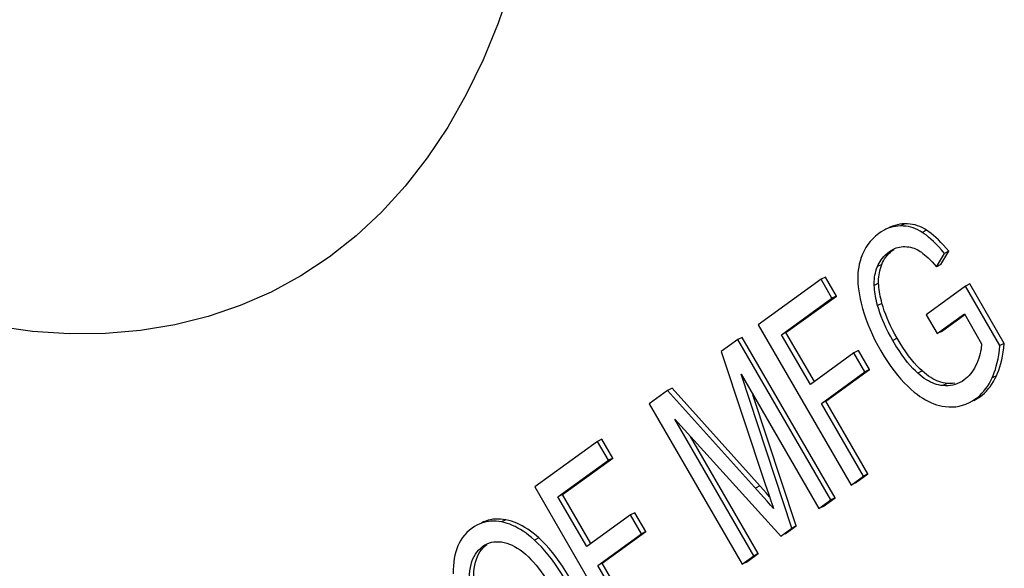
# Model space of a CAD drawing. Units: millimetres. Extents: x -17.7 to 17.7, y -28.1 to 61.1.
# Drawn here: x -3.5 to 4.5, y -19.8 to -15.4 of the extents above; entities that cross this region are included whole.
import ezdxf

# ---------------------------------------------------------------- set-up
doc = ezdxf.new("R2010")
doc.units = ezdxf.units.MM
doc.header["$LTSCALE"] = 16.335
doc.layers.get('0').update_dxf_attribs({"linetype": 'CONTINUOUS'})
doc.layers.add('RACCORDO', color=7, linetype='CONTINUOUS')

msp = doc.modelspace()

# ---------------------------------------------------------------- linework, layer by layer
at = {"color": 7, "linetype": 'CONTINUOUS'}
for p, q in [((3.5187, -17.0653), (3.5095, -17.0701)), ((3.6663, -17.2001), (3.6803, -17.1998)), ((3.936, -17.3626), (4.001, -17.2554)), ((3.9714, -17.3449), (4.0363, -17.2377)), ((4.0363, -17.2377), (4.001, -17.2554)), ((3.9714, -17.3449), (3.936, -17.3626)), ((3.0049, -17.4635), (2.4989, -17.8302)), ((3.0403, -17.4458), (3.0049, -17.4635)), ((3.0934, -17.6161), (3.0049, -17.4635)), ((3.1288, -17.5985), (3.0403, -17.4458)), ((4.1698, -17.519), (3.8526, -17.7501)), ((4.2052, -17.5013), (4.1698, -17.519)), ((4.4481, -17.999), (4.1698, -17.519)), ((4.4835, -17.9813), (4.2052, -17.5013)), ((2.6867, -17.9109), (3.0934, -17.6161)), ((2.7221, -17.8932), (3.1288, -17.5985)), ((3.1288, -17.5985), (3.0934, -17.6161)), ((3.8526, -17.7501), (3.9406, -17.9019)), ((3.9406, -17.9019), (4.1611, -17.7421)), ((3.976, -17.8842), (4.1649, -17.7473)), ((4.1611, -17.7421), (4.3008, -17.983)), ((2.4989, -17.8302), (3.2489, -19.1238)), ((2.3337, -17.95), (2.2002, -18.0467)), ((2.3691, -17.9323), (2.3337, -17.95)), ((3.0837, -19.2435), (2.3337, -17.95)), ((3.1191, -19.2258), (2.3691, -17.9323)), ((2.7221, -17.8932), (2.6867, -17.9109)), ((2.919, -18.3115), (2.6867, -17.9109)), ((2.9511, -18.2882), (2.7221, -17.8932)), ((3.976, -17.8842), (3.9406, -17.9019)), ((4.4835, -17.9813), (4.4481, -17.999)), ((2.2002, -18.0467), (2.5552, -19.1153)), ((3.2709, -18.0564), (2.919, -18.3115)), ((3.3063, -18.0387), (3.2709, -18.0564)), ((3.3595, -18.2091), (3.2709, -18.0564)), ((3.3948, -18.1914), (3.3063, -18.0387)), ((2.3603, -18.2302), (2.988, -19.3128)), ((2.7701, -19.4708), (2.3603, -18.2302)), ((3.0075, -18.4642), (3.3595, -18.2091)), ((3.0428, -18.4465), (3.3948, -18.1914)), ((3.3948, -18.1914), (3.3595, -18.2091)), ((1.8027, -18.3427), (1.7674, -18.3604)), ((2.561, -19.1855), (1.8027, -18.3427)), ((1.7674, -18.3604), (1.618, -18.4687)), ((2.517, -19.1935), (1.7674, -18.3604)), ((2.8054, -19.4531), (2.456, -18.3953)), ((4.2547, -18.4261), (4.2716, -18.4131)), ((1.618, -18.4687), (2.368, -19.7622)), ((3.0428, -18.4465), (3.0075, -18.4642)), ((3.3482, -19.0518), (3.0075, -18.4642)), ((3.3836, -19.0341), (3.0428, -18.4465)), ((1.8252, -18.5917), (2.6806, -19.5357)), ((2.4636, -19.6929), (1.8252, -18.5917)), ((2.499, -19.6752), (1.9518, -18.7314)), ((1.201, -18.7709), (0.6951, -19.1376)), ((1.2364, -18.7532), (1.201, -18.7709)), ((1.2895, -18.9235), (1.201, -18.7709)), ((1.3249, -18.9058), (1.2364, -18.7532)), ((0.8828, -19.2183), (1.2895, -18.9235)), ((0.9182, -19.2006), (1.3249, -18.9058)), ((1.3249, -18.9058), (1.2895, -18.9235)), ((3.2489, -19.1238), (3.3482, -19.0518)), ((3.2843, -19.1061), (3.3836, -19.0341)), ((3.3836, -19.0341), (3.3482, -19.0518)), ((0.6951, -19.1376), (1.4451, -20.4311)), ((2.5552, -19.1153), (2.5838, -19.2008)), ((3.2843, -19.1061), (3.2489, -19.1238)), ((0.9182, -19.2006), (0.8828, -19.2183)), ((1.1151, -19.6189), (0.8828, -19.2183)), ((1.1472, -19.5956), (0.9182, -19.2006)), ((2.5696, -19.2527), (2.517, -19.1935)), ((2.5895, -19.2176), (2.561, -19.1855)), ((2.5838, -19.2008), (2.6011, -19.2514)), ((2.5986, -19.2856), (2.5696, -19.2527)), ((2.6228, -19.3132), (2.5986, -19.2856)), ((2.6011, -19.2514), (2.6161, -19.2945)), ((2.6161, -19.2945), (2.6228, -19.3132)), ((2.988, -19.3128), (3.0837, -19.2435)), ((3.0234, -19.2952), (2.988, -19.3128)), ((3.0234, -19.2952), (3.1191, -19.2258)), ((3.1191, -19.2258), (3.0837, -19.2435)), ((1.4671, -19.3638), (1.1151, -19.6189)), ((1.5024, -19.3461), (1.4671, -19.3638)), ((1.5556, -19.5164), (1.4671, -19.3638)), ((1.5909, -19.4987), (1.5024, -19.3461)), ((0.2332, -19.4447), (0.2274, -19.4477)), ((2.7159, -19.518), (2.8054, -19.4531)), ((2.8054, -19.4531), (2.7701, -19.4708)), ((1.2036, -19.7715), (1.5556, -19.5164)), ((1.2389, -19.7538), (1.5909, -19.4987)), ((1.5909, -19.4987), (1.5556, -19.5164)), ((2.6806, -19.5357), (2.7701, -19.4708)), ((2.368, -19.7622), (2.4636, -19.6929)), ((2.4033, -19.7446), (2.499, -19.6752)), ((2.499, -19.6752), (2.4636, -19.6929)), ((1.2389, -19.7538), (1.2036, -19.7715)), ((1.5443, -20.3592), (1.2036, -19.7715)), ((1.5797, -20.3415), (1.2389, -19.7538)), ((2.4033, -19.7446), (2.368, -19.7622))]:
    msp.add_line(p, q, dxfattribs=at)
at = {"color": 253, "linetype": 'CONTINUOUS'}
for p, q in [((3.6803, -17.0158), (3.6449, -17.0335)), ((3.8567, -17.0677), (3.8214, -17.0854)), ((3.4955, -17.3438), (3.4601, -17.3614)), ((3.4695, -17.4956), (3.4341, -17.5133)), ((3.4967, -17.6577), (3.4614, -17.6754)), ((3.6189, -17.9388), (3.5835, -17.9564)), ((3.821, -18.2033), (3.7856, -18.221)), ((4.4201, -18.242), (4.3848, -18.2597)), ((4.0221, -18.3037), (3.9868, -18.3213)), ((2.5113, -19.13), (2.4759, -19.1476)), ((0.463, -19.4034), (0.4276, -19.4211)), ((0.7284, -19.5499), (0.693, -19.5676))]:
    msp.add_line(p, q, dxfattribs=at)
at = {"color": 7, "linetype": 'CONTINUOUS'}
for points in [[(3.5095, -17.0701), (3.4905, -17.0813), (3.4715, -17.094)], [(3.6449, -17.0335), (3.6251, -17.0347), (3.6054, -17.0372), (3.586, -17.041), (3.5667, -17.0461), (3.5476, -17.0525), (3.5286, -17.0605), (3.5187, -17.0653)], [(3.6803, -17.0158), (3.6603, -17.017), (3.6405, -17.0195), (3.6209, -17.0234), (3.6017, -17.0285), (3.5826, -17.035), (3.5636, -17.043), (3.5541, -17.0476)], [(3.8214, -17.0854), (3.8038, -17.0746), (3.7858, -17.065), (3.7674, -17.0567), (3.7487, -17.0495), (3.7295, -17.0434), (3.7095, -17.0388), (3.6887, -17.0357), (3.6672, -17.0339), (3.6449, -17.0335)], [(3.8567, -17.0677), (3.8388, -17.0568), (3.8206, -17.0471), (3.8019, -17.0386), (3.7829, -17.0314), (3.7636, -17.0255), (3.7436, -17.0209), (3.7231, -17.0178), (3.702, -17.0161), (3.6803, -17.0158)], [(4.0363, -17.2377), (4.0147, -17.2121), (3.9935, -17.1882), (3.9726, -17.166), (3.9521, -17.1454), (3.9321, -17.1266), (3.9125, -17.1093), (3.8934, -17.0938), (3.8748, -17.0799), (3.8567, -17.0677)], [(3.4715, -17.094), (3.4456, -17.1148), (3.4222, -17.1365), (3.4011, -17.1593), (3.3825, -17.183), (3.3663, -17.2076), (3.352, -17.2334), (3.3393, -17.2602), (3.3285, -17.288), (3.3195, -17.3169)], [(4.001, -17.2554), (3.9771, -17.2274), (3.9542, -17.2018), (3.9323, -17.1786), (3.9116, -17.1581), (3.8919, -17.1399), (3.8731, -17.1236), (3.855, -17.109), (3.8378, -17.0963), (3.8214, -17.0854)], [(3.4955, -17.3438), (3.502, -17.3287), (3.5096, -17.314), (3.5182, -17.2996), (3.5279, -17.2856), (3.5386, -17.272), (3.5503, -17.2589), (3.5632, -17.2463), (3.5772, -17.2341), (3.5923, -17.2224)], [(3.5569, -17.2401), (3.5706, -17.231), (3.5842, -17.2231), (3.5886, -17.2209)], [(3.5886, -17.2209), (3.5979, -17.2165), (3.6114, -17.211), (3.625, -17.2068), (3.6386, -17.2036)], [(3.6386, -17.2036), (3.6524, -17.2013), (3.6663, -17.2001)], [(3.6803, -17.1998), (3.6968, -17.2008), (3.7126, -17.2026), (3.7277, -17.2053), (3.7419, -17.209), (3.7554, -17.2135), (3.7683, -17.2187), (3.7808, -17.2246), (3.7926, -17.2311), (3.804, -17.2383)], [(3.4601, -17.3614), (3.466, -17.3475), (3.4731, -17.3336), (3.4813, -17.3199), (3.4904, -17.3062), (3.5008, -17.2926), (3.5125, -17.2792), (3.5259, -17.266), (3.5407, -17.253), (3.5569, -17.2401)], [(3.804, -17.2383), (3.8153, -17.2461), (3.8275, -17.2553), (3.8405, -17.2659), (3.8542, -17.2778), (3.8688, -17.2912), (3.8842, -17.3063), (3.9006, -17.3233), (3.9178, -17.3421), (3.936, -17.3626)], [(3.3195, -17.3169), (3.3136, -17.3404), (3.3089, -17.3646), (3.3054, -17.3895), (3.303, -17.415), (3.3018, -17.4412), (3.3018, -17.4683), (3.303, -17.4964), (3.3053, -17.5254), (3.3091, -17.5559), (3.3142, -17.5879), (3.3208, -17.6213), (3.3288, -17.6561)], [(3.4341, -17.5133), (3.4338, -17.4971), (3.4342, -17.4807), (3.4353, -17.4643), (3.4372, -17.4478), (3.4398, -17.4312), (3.4434, -17.4143), (3.448, -17.397), (3.4536, -17.3794), (3.4601, -17.3614)], [(3.4695, -17.4956), (3.4692, -17.4788), (3.4696, -17.462), (3.4708, -17.4452), (3.4728, -17.4283), (3.4756, -17.4115), (3.4792, -17.3946), (3.4837, -17.3777), (3.4892, -17.3607), (3.4955, -17.3438)], [(3.4614, -17.6754), (3.4561, -17.6562), (3.4515, -17.6373), (3.4474, -17.6187), (3.4438, -17.6005), (3.4408, -17.5826), (3.4384, -17.565), (3.4365, -17.5475), (3.435, -17.5303), (3.4341, -17.5133)], [(3.4967, -17.6577), (3.4915, -17.6384), (3.4868, -17.6195), (3.4827, -17.6009), (3.4791, -17.5826), (3.4762, -17.5648), (3.4737, -17.5472), (3.4718, -17.5297), (3.4704, -17.5126), (3.4695, -17.4956)], [(3.3288, -17.6561), (3.3401, -17.6987), (3.3529, -17.7412), (3.3672, -17.7837), (3.383, -17.8259), (3.4002, -17.8681), (3.4192, -17.9107), (3.4402, -17.9538), (3.4629, -17.9973), (3.4874, -18.0412)], [(3.5835, -17.9564), (3.5646, -17.9227), (3.5472, -17.8897), (3.5311, -17.8574), (3.5165, -17.826), (3.5033, -17.7953), (3.4913, -17.7649), (3.4802, -17.7347), (3.4702, -17.7049), (3.4614, -17.6754)], [(3.6189, -17.9388), (3.6, -17.9051), (3.5825, -17.8721), (3.5665, -17.8398), (3.5518, -17.8083), (3.5386, -17.7774), (3.5265, -17.747), (3.5155, -17.7168), (3.5055, -17.6871), (3.4967, -17.6577)], [(3.821, -18.2033), (3.7995, -18.1833), (3.7778, -18.161), (3.7558, -18.1364), (3.7335, -18.1094), (3.711, -18.0801), (3.6882, -18.0485), (3.6653, -18.0143), (3.6422, -17.9778), (3.6189, -17.9388)], [(3.7856, -18.221), (3.7661, -18.2031), (3.746, -18.1826), (3.7252, -18.1595), (3.7038, -18.1341), (3.6817, -18.1061), (3.6586, -18.0744), (3.6345, -18.0387), (3.6095, -17.9994), (3.5835, -17.9564)], [(4.3008, -17.983), (4.2999, -17.9972), (4.2981, -18.0123), (4.2956, -18.0283), (4.2923, -18.0449), (4.2882, -18.0625), (4.2831, -18.0809), (4.2768, -18.1004), (4.2694, -18.1208), (4.2609, -18.1422)], [(4.3848, -18.2597), (4.3942, -18.2384), (4.403, -18.2153), (4.4113, -18.1904), (4.4191, -18.1639), (4.4263, -18.1355), (4.4328, -18.1049), (4.4386, -18.0719), (4.4437, -18.0366), (4.4481, -17.999)], [(4.4201, -18.242), (4.4299, -18.2198), (4.439, -18.1959), (4.4474, -18.1703), (4.4553, -18.1432), (4.4624, -18.1143), (4.4688, -18.0838), (4.4745, -18.0514), (4.4794, -18.0172), (4.4835, -17.9813)], [(3.4874, -18.0412), (3.514, -18.0852), (3.5407, -18.1268), (3.5676, -18.1659), (3.5946, -18.2023), (3.6217, -18.2363), (3.6492, -18.2683), (3.6769, -18.2985), (3.705, -18.3267), (3.7334, -18.353)], [(4.2609, -18.1422), (4.2521, -18.1614), (4.2428, -18.1794), (4.2328, -18.1964), (4.2223, -18.2121), (4.2111, -18.2268), (4.1992, -18.2405), (4.1867, -18.2532), (4.1735, -18.265), (4.1596, -18.2758)], [(3.9868, -18.3213), (3.9703, -18.3193), (3.9539, -18.3162), (3.9375, -18.3119), (3.9211, -18.3066), (3.9048, -18.3001), (3.8883, -18.2925), (3.8717, -18.2838), (3.8551, -18.2739), (3.8381, -18.2627), (3.8209, -18.2502), (3.8034, -18.2362), (3.7856, -18.221)], [(4.0221, -18.3037), (4.0056, -18.3016), (3.9891, -18.2985), (3.9726, -18.2942), (3.9561, -18.2888), (3.9396, -18.2822), (3.9231, -18.2746), (3.9065, -18.2658), (3.8899, -18.2559), (3.873, -18.2447), (3.8559, -18.2322), (3.8385, -18.2184), (3.821, -18.2033)], [(4.2716, -18.4131), (4.2879, -18.3988), (4.3035, -18.3831), (4.3186, -18.3662), (4.333, -18.348), (4.3468, -18.3283), (4.36, -18.3069), (4.3727, -18.2841), (4.3848, -18.2597)], [(4.2901, -18.4085), (4.307, -18.3954), (4.3233, -18.381), (4.339, -18.3654), (4.354, -18.3484), (4.3684, -18.3302), (4.3822, -18.3105), (4.3955, -18.2891), (4.4081, -18.2663), (4.4201, -18.242)], [(4.1247, -18.297), (4.1067, -18.3051), (4.0882, -18.3117), (4.0693, -18.3166), (4.0498, -18.32), (4.0294, -18.322), (4.0084, -18.3224), (3.9868, -18.3213)], [(4.0848, -18.3024), (4.0646, -18.3043), (4.0437, -18.3048), (4.0221, -18.3037)], [(4.1596, -18.2758), (4.1424, -18.2872), (4.1247, -18.297)], [(3.7334, -18.353), (3.7567, -18.3729), (3.7797, -18.3912), (3.8025, -18.4079), (3.825, -18.4228), (3.8472, -18.4361), (3.8695, -18.448), (3.8917, -18.4586), (3.9141, -18.4678), (3.9367, -18.4755), (3.9597, -18.482), (3.983, -18.487), (4.0066, -18.4907)], [(4.2023, -18.4579), (4.2279, -18.4437), (4.2547, -18.4261)], [(4.2377, -18.4402), (4.2635, -18.4259), (4.2901, -18.4085)], [(4.0066, -18.4907), (4.0355, -18.4931), (4.064, -18.4933), (4.0921, -18.4911), (4.1196, -18.4867), (4.1468, -18.4801), (4.1739, -18.4707), (4.2023, -18.4579)], [(0.2274, -19.4477), (0.2089, -19.4584), (0.1906, -19.4706)], [(0.4276, -19.4211), (0.4058, -19.4176), (0.3845, -19.4155), (0.3635, -19.4147), (0.3431, -19.4153), (0.3231, -19.4172), (0.3034, -19.4205), (0.284, -19.4251), (0.2649, -19.4311), (0.2461, -19.4386), (0.2332, -19.4447)], [(0.463, -19.4034), (0.441, -19.3999), (0.4196, -19.3978), (0.3985, -19.3971), (0.378, -19.3976), (0.3579, -19.3996), (0.3382, -19.4029), (0.3188, -19.4075), (0.2998, -19.4136), (0.281, -19.4211), (0.2685, -19.427)], [(0.693, -19.5676), (0.6702, -19.5475), (0.6477, -19.5289), (0.6254, -19.5119), (0.6033, -19.4964), (0.5815, -19.4825), (0.5597, -19.4699), (0.538, -19.4585), (0.5163, -19.4485), (0.4944, -19.4398), (0.4723, -19.4323), (0.45, -19.426), (0.4276, -19.4211)], [(0.7284, -19.5499), (0.7056, -19.5298), (0.683, -19.5112), (0.6606, -19.4941), (0.6384, -19.4785), (0.6164, -19.4645), (0.5944, -19.4518), (0.5727, -19.4405), (0.551, -19.4306), (0.5292, -19.4219), (0.5072, -19.4145), (0.4852, -19.4083), (0.463, -19.4034)], [(0.1906, -19.4706), (0.1683, -19.4884), (0.148, -19.5072), (0.1297, -19.5268), (0.1135, -19.5473), (0.0994, -19.5686), (0.0868, -19.5909), (0.0757, -19.614), (0.0661, -19.638), (0.058, -19.6632), (0.0511, -19.6894), (0.0457, -19.7167), (0.0416, -19.7454), (0.0388, -19.7757), (0.0374, -19.8075), (0.0374, -19.8407)], [(0.1676, -19.8745), (0.1691, -19.844), (0.172, -19.8154), (0.1762, -19.7887), (0.1818, -19.764), (0.1886, -19.7412), (0.1968, -19.7197), (0.2063, -19.6996), (0.2171, -19.6808), (0.2295, -19.6633), (0.2436, -19.6468), (0.2593, -19.6316), (0.2766, -19.6175)], [(0.203, -19.8568), (0.2045, -19.8262), (0.2074, -19.7974), (0.2117, -19.7705), (0.2173, -19.7456), (0.2244, -19.7224), (0.2327, -19.7008), (0.2422, -19.6808), (0.2531, -19.6622), (0.2654, -19.6448), (0.2794, -19.6286), (0.2949, -19.6136), (0.3076, -19.6033)], [(0.2766, -19.6175), (0.2937, -19.6065), (0.3052, -19.6003)], [(0.3052, -19.6003), (0.3112, -19.5973), (0.3292, -19.5901), (0.3475, -19.5848)], [(0.3475, -19.5848), (0.3662, -19.5815), (0.3856, -19.58)], [(0.3856, -19.58), (0.4057, -19.5802), (0.4265, -19.5822), (0.448, -19.5861)], [(0.448, -19.5861), (0.4693, -19.5916), (0.4907, -19.599), (0.5121, -19.6081), (0.5334, -19.6189), (0.5547, -19.6314), (0.5765, -19.6461), (0.5987, -19.663), (0.6214, -19.682), (0.6444, -19.7031)], [(0.9381, -19.8825), (0.9111, -19.8379), (0.8842, -19.7958), (0.8572, -19.7563), (0.8303, -19.7195), (0.8033, -19.6853), (0.7761, -19.6531), (0.7486, -19.6226), (0.7209, -19.5941), (0.693, -19.5676)], [(0.9734, -19.8648), (0.9465, -19.8202), (0.9196, -19.7782), (0.8926, -19.7386), (0.8655, -19.7017), (0.8384, -19.6674), (0.8111, -19.635), (0.7837, -19.6046), (0.7561, -19.5762), (0.7284, -19.5499)], [(0.6444, -19.7031), (0.6648, -19.7233), (0.6853, -19.7453), (0.706, -19.7692), (0.7269, -19.7947), (0.7479, -19.8221), (0.7693, -19.8519), (0.791, -19.8841), (0.813, -19.9188), (0.8352, -19.9558)]]:
    msp.add_lwpolyline(points, dxfattribs=at)
at = {"layer": 'RACCORDO', "color": 253, "linetype": 'CONTINUOUS'}
msp.add_lwpolyline([(0.5043, -15.0875), (0.3992, -15.398), (0.2786, -15.6944), (0.1432, -15.9743), (-0.0069, -16.2376), (-0.1716, -16.4845), (-0.3497, -16.7128), (-0.5412, -16.9225), (-0.746, -17.1137), (-0.9624, -17.2849), (-1.1906, -17.4358), (-1.4304, -17.5667), (-1.6798, -17.6764), (-1.939, -17.7648), (-2.2079, -17.8321), (-2.4842, -17.8777), (-2.768, -17.9014), (-3.0594, -17.9034), (-3.3558, -17.8838), (-3.6573, -17.8422)], dxfattribs=at)

doc.saveas('drawing.dxf')
